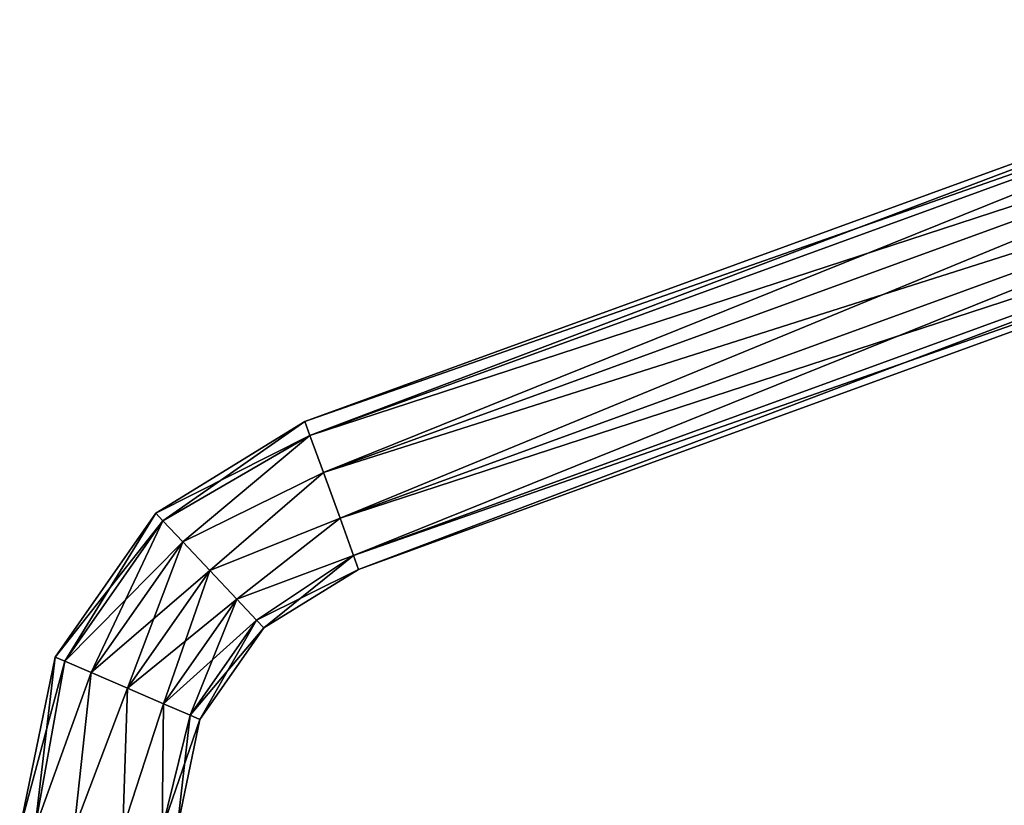
# Model space of a CAD drawing. Units: millimetres. Extents: x -25 to 240, y -4 to 292.
# Drawn here: x -10 to 115, y 189 to 289 of the extents above; entities that cross this region are included whole.
import ezdxf

# ---------------------------------------------------------------- set-up
doc = ezdxf.new("R2010")
doc.units = ezdxf.units.MM
doc.header["$LTSCALE"] = 65.185185
for name, color, linetype in [('121', 7, 'CONTINUOUS'), ('122', 7, 'CONTINUOUS'), ('123', 7, 'CONTINUOUS'), ('124', 7, 'CONTINUOUS')]:
    doc.layers.add(name, color=color, linetype=linetype)

msp = doc.modelspace()

# ---------------------------------------------------------------- linework, layer by layer
at = {"layer": '121', "linetype": 'Continuous'}
for points in [[(7.27, 226.52), (8.19, 225.55, 5), (26.19, 238.18), (7.27, 226.52)], [(26.19, 238.18), (8.19, 225.55, 5), (26.84, 236.39, 5.88), (26.19, 238.18)], [(8.19, 225.55, 5), (10.7, 222.88, 8.66), (26.84, 236.39, 5.88), (8.19, 225.55, 5)], [(26.84, 236.39, 5.88), (10.7, 222.88, 8.66), (28.55, 231.69, 9.51), (26.84, 236.39, 5.88)], [(10.7, 222.88, 8.66), (14.13, 219.24, 10), (28.55, 231.69, 9.51), (10.7, 222.88, 8.66)], [(28.55, 231.69, 9.51), (14.13, 219.24, 10), (30.67, 225.88, 9.51), (28.55, 231.69, 9.51)], [(-5.5, 208.28), (-4.27, 207.75, 5), (7.27, 226.52), (-5.5, 208.28)], [(7.27, 226.52), (-4.27, 207.75, 5), (8.19, 225.55, 5), (7.27, 226.52)], [(-4.27, 207.75, 5), (-0.91, 206.3, 8.66), (8.19, 225.55, 5), (-4.27, 207.75, 5)], [(8.19, 225.55, 5), (-0.91, 206.3, 8.66), (10.7, 222.88, 8.66), (8.19, 225.55, 5)], [(14.13, 219.24, 10), (17.56, 215.61, 8.66), (30.67, 225.88, 9.51), (14.13, 219.24, 10)], [(30.67, 225.88, 9.51), (17.56, 215.61, 8.66), (32.38, 221.18, 5.88), (30.67, 225.88, 9.51)], [(-0.91, 206.3, 8.66), (3.68, 204.32, 10), (10.7, 222.88, 8.66), (-0.91, 206.3, 8.66)], [(10.7, 222.88, 8.66), (3.68, 204.32, 10), (14.13, 219.24, 10), (10.7, 222.88, 8.66)], [(17.56, 215.61, 8.66), (20.07, 212.94, 5), (32.38, 221.18, 5.88), (17.56, 215.61, 8.66)], [(20.07, 212.94, 5), (20.99, 211.97), (32.38, 221.18, 5.88), (20.07, 212.94, 5)], [(32.38, 221.18, 5.88), (20.99, 211.97), (33.03, 219.39), (32.38, 221.18, 5.88)], [(3.68, 204.32, 10), (8.27, 202.34, 8.66), (14.13, 219.24, 10), (3.68, 204.32, 10)], [(14.13, 219.24, 10), (8.27, 202.34, 8.66), (17.56, 215.61, 8.66), (14.13, 219.24, 10)], [(8.27, 202.34, 8.66), (11.63, 200.89, 5), (17.56, 215.61, 8.66), (8.27, 202.34, 8.66)], [(17.56, 215.61, 8.66), (11.63, 200.89, 5), (20.07, 212.94, 5), (17.56, 215.61, 8.66)], [(11.63, 200.89, 5), (12.86, 200.36), (20.07, 212.94, 5), (11.63, 200.89, 5)], [(20.07, 212.94, 5), (12.86, 200.36), (20.99, 211.97), (20.07, 212.94, 5)], [(-10, 186.5), (-8.09, 186.5, 5.88), (-5.5, 208.28), (-10, 186.5)], [(-5.5, 208.28), (-8.09, 186.5, 5.88), (-4.27, 207.75, 5), (-5.5, 208.28)], [(-4.27, 207.75, 5), (-8.09, 186.5, 5.88), (-0.91, 206.3, 8.66), (-4.27, 207.75, 5)], [(-8.09, 186.5, 5.88), (-3.09, 186.5, 9.51), (-0.91, 206.3, 8.66), (-8.09, 186.5, 5.88)], [(-0.91, 206.3, 8.66), (-3.09, 186.5, 9.51), (3.68, 204.32, 10), (-0.91, 206.3, 8.66)], [(-3.09, 186.5, 9.51), (3.09, 186.5, 9.51), (3.68, 204.32, 10), (-3.09, 186.5, 9.51)], [(3.68, 204.32, 10), (3.09, 186.5, 9.51), (8.27, 202.34, 8.66), (3.68, 204.32, 10)], [(3.09, 186.5, 9.51), (8.09, 186.5, 5.88), (8.27, 202.34, 8.66), (3.09, 186.5, 9.51)], [(8.27, 202.34, 8.66), (8.09, 186.5, 5.88), (11.63, 200.89, 5), (8.27, 202.34, 8.66)], [(8.09, 186.5, 5.88), (10, 186.5), (11.63, 200.89, 5), (8.09, 186.5, 5.88)], [(11.63, 200.89, 5), (10, 186.5), (12.86, 200.36), (11.63, 200.89, 5)]]:
    msp.add_3dface(points, dxfattribs=at)
at = {"layer": '122', "linetype": 'Continuous'}
for points in [[(7.27, 226.52), (26.19, 238.18), (26.84, 236.39, -5.88), (7.27, 226.52)], [(8.19, 225.55, -5), (7.27, 226.52), (26.84, 236.39, -5.88), (8.19, 225.55, -5)], [(10.7, 222.88, -8.66), (8.19, 225.55, -5), (26.84, 236.39, -5.88), (10.7, 222.88, -8.66)], [(28.55, 231.69, -9.51), (10.7, 222.88, -8.66), (26.84, 236.39, -5.88), (28.55, 231.69, -9.51)], [(14.13, 219.24, -10), (10.7, 222.88, -8.66), (28.55, 231.69, -9.51), (14.13, 219.24, -10)], [(30.67, 225.88, -9.51), (14.13, 219.24, -10), (28.55, 231.69, -9.51), (30.67, 225.88, -9.51)], [(-5.5, 208.28), (7.27, 226.52), (8.19, 225.55, -5), (-5.5, 208.28)], [(-4.27, 207.75, -5), (-5.5, 208.28), (8.19, 225.55, -5), (-4.27, 207.75, -5)], [(10.7, 222.88, -8.66), (-4.27, 207.75, -5), (8.19, 225.55, -5), (10.7, 222.88, -8.66)], [(17.56, 215.61, -8.66), (14.13, 219.24, -10), (30.67, 225.88, -9.51), (17.56, 215.61, -8.66)], [(32.38, 221.18, -5.88), (17.56, 215.61, -8.66), (30.67, 225.88, -9.51), (32.38, 221.18, -5.88)], [(-0.91, 206.3, -8.66), (-4.27, 207.75, -5), (10.7, 222.88, -8.66), (-0.91, 206.3, -8.66)], [(14.13, 219.24, -10), (-0.91, 206.3, -8.66), (10.7, 222.88, -8.66), (14.13, 219.24, -10)], [(20.07, 212.94, -5), (17.56, 215.61, -8.66), (32.38, 221.18, -5.88), (20.07, 212.94, -5)], [(33.03, 219.39), (20.07, 212.94, -5), (32.38, 221.18, -5.88), (33.03, 219.39)], [(3.68, 204.32, -10), (-0.91, 206.3, -8.66), (14.13, 219.24, -10), (3.68, 204.32, -10)], [(17.56, 215.61, -8.66), (3.68, 204.32, -10), (14.13, 219.24, -10), (17.56, 215.61, -8.66)], [(33.03, 219.39), (20.99, 211.97), (20.07, 212.94, -5), (33.03, 219.39)], [(8.27, 202.34, -8.66), (3.68, 204.32, -10), (17.56, 215.61, -8.66), (8.27, 202.34, -8.66)], [(20.07, 212.94, -5), (8.27, 202.34, -8.66), (17.56, 215.61, -8.66), (20.07, 212.94, -5)], [(11.63, 200.89, -5), (8.27, 202.34, -8.66), (20.07, 212.94, -5), (11.63, 200.89, -5)], [(20.99, 211.97), (11.63, 200.89, -5), (20.07, 212.94, -5), (20.99, 211.97)], [(20.99, 211.97), (12.86, 200.36), (11.63, 200.89, -5), (20.99, 211.97)], [(-10, 186.5), (-5.5, 208.28), (-4.27, 207.75, -5), (-10, 186.5)], [(-8.09, 186.5, -5.88), (-10, 186.5), (-4.27, 207.75, -5), (-8.09, 186.5, -5.88)], [(-0.91, 206.3, -8.66), (-8.09, 186.5, -5.88), (-4.27, 207.75, -5), (-0.91, 206.3, -8.66)], [(-3.09, 186.5, -9.51), (-8.09, 186.5, -5.88), (-0.91, 206.3, -8.66), (-3.09, 186.5, -9.51)], [(3.68, 204.32, -10), (-3.09, 186.5, -9.51), (-0.91, 206.3, -8.66), (3.68, 204.32, -10)], [(3.09, 186.5, -9.51), (-3.09, 186.5, -9.51), (3.68, 204.32, -10), (3.09, 186.5, -9.51)], [(8.27, 202.34, -8.66), (3.09, 186.5, -9.51), (3.68, 204.32, -10), (8.27, 202.34, -8.66)], [(8.09, 186.5, -5.88), (3.09, 186.5, -9.51), (8.27, 202.34, -8.66), (8.09, 186.5, -5.88)], [(11.63, 200.89, -5), (8.09, 186.5, -5.88), (8.27, 202.34, -8.66), (11.63, 200.89, -5)], [(12.86, 200.36), (8.09, 186.5, -5.88), (11.63, 200.89, -5), (12.86, 200.36)], [(10, 186.5), (8.09, 186.5, -5.88), (12.86, 200.36), (10, 186.5)]]:
    msp.add_3dface(points, dxfattribs=at)
at = {"layer": '123', "linetype": 'Continuous'}
for points in [[(26.19, 238.18), (26.84, 236.39, 5.88), (166.19, 289.14), (26.19, 238.18)], [(166.19, 289.14), (26.84, 236.39, 5.88), (166.84, 287.34, 5.88), (166.19, 289.14)], [(26.84, 236.39, 5.88), (28.55, 231.69, 9.51), (166.84, 287.34, 5.88), (26.84, 236.39, 5.88)], [(166.84, 287.34, 5.88), (28.55, 231.69, 9.51), (168.55, 282.65, 9.51), (166.84, 287.34, 5.88)], [(28.55, 231.69, 9.51), (30.67, 225.88, 9.51), (168.55, 282.65, 9.51), (28.55, 231.69, 9.51)], [(168.55, 282.65, 9.51), (30.67, 225.88, 9.51), (170.67, 276.84, 9.51), (168.55, 282.65, 9.51)], [(30.67, 225.88, 9.51), (32.38, 221.18, 5.88), (170.67, 276.84, 9.51), (30.67, 225.88, 9.51)], [(170.67, 276.84, 9.51), (32.38, 221.18, 5.88), (172.38, 272.14, 5.88), (170.67, 276.84, 9.51)], [(32.38, 221.18, 5.88), (33.03, 219.39), (172.38, 272.14, 5.88), (32.38, 221.18, 5.88)], [(172.38, 272.14, 5.88), (33.03, 219.39), (173.03, 270.35), (172.38, 272.14, 5.88)]]:
    msp.add_3dface(points, dxfattribs=at)
at = {"layer": '124', "linetype": 'Continuous'}
for points in [[(26.19, 238.18), (166.19, 289.14), (166.84, 287.34, -5.88), (26.19, 238.18)], [(26.84, 236.39, -5.88), (26.19, 238.18), (166.84, 287.34, -5.88), (26.84, 236.39, -5.88)], [(168.55, 282.65, -9.51), (26.84, 236.39, -5.88), (166.84, 287.34, -5.88), (168.55, 282.65, -9.51)], [(28.55, 231.69, -9.51), (26.84, 236.39, -5.88), (168.55, 282.65, -9.51), (28.55, 231.69, -9.51)], [(170.67, 276.84, -9.51), (28.55, 231.69, -9.51), (168.55, 282.65, -9.51), (170.67, 276.84, -9.51)], [(30.67, 225.88, -9.51), (28.55, 231.69, -9.51), (170.67, 276.84, -9.51), (30.67, 225.88, -9.51)], [(172.38, 272.14, -5.88), (30.67, 225.88, -9.51), (170.67, 276.84, -9.51), (172.38, 272.14, -5.88)], [(32.38, 221.18, -5.88), (30.67, 225.88, -9.51), (172.38, 272.14, -5.88), (32.38, 221.18, -5.88)], [(173.03, 270.35), (32.38, 221.18, -5.88), (172.38, 272.14, -5.88), (173.03, 270.35)], [(33.03, 219.39), (32.38, 221.18, -5.88), (173.03, 270.35), (33.03, 219.39)]]:
    msp.add_3dface(points, dxfattribs=at)

doc.saveas('drawing.dxf')
